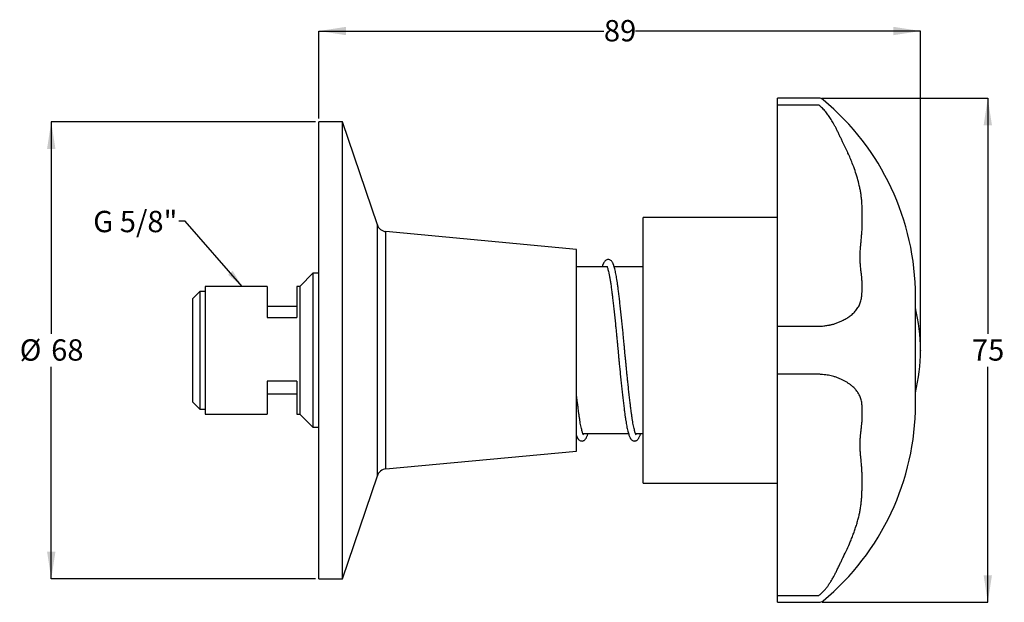
# Model space of a CAD drawing. Units: millimetres. Extents: x 339 to 1071, y 312 to 746.
import ezdxf

# ---------------------------------------------------------------- set-up
doc = ezdxf.new("R2010")
doc.units = ezdxf.units.MM
doc.header["$LTSCALE"] = 5
doc.linetypes.add('SLD-Solid', pattern=[0])
doc.layers.add('ANNOTATIONS', color=7, linetype='SLD-Solid')
doc.layers.add('DIMENSIONS', color=7, linetype='SLD-Solid')
doc.styles.add('SLDTEXTSTYLE0', font='Helvetica Neue')
doc.styles.get("Standard").update_dxf_attribs({"font": 'Helvetica Neue'})
doc.dimstyles.new('SLDDIMSTYLE0', dxfattribs={"dimtxt": 20.150667, "dimasz": 13.433778, "dimexe": 0, "dimexo": 0.0625, "dimgap": 5.037667, "dimtad": 0, "dimtih": 1, "dimtoh": 1, "dimdec": 0, "dimlfac": 0.2, "dimrnd": 1e-09, "dimzin": 12, "dimdsep": 46, "dimtxsty": 'SLDTEXTSTYLE0', "dimsah": 1, "dimcen": 0.09, "dimadec": 0, "dimazin": 3, "dimtfac": 1, "dimtdec": 0, "dimtofl": 0, "dimtmove": 0, "dimatfit": 3, "dimfxl": 0, "dimfrac": 2, "dimtolj": 1, "dimtzin": 12, "dimarcsym": 0})
doc.dimstyles.new('SLDDIMSTYLE1', dxfattribs={"dimtxt": 0.18, "dimasz": 13.433778, "dimexe": 0, "dimexo": 0.0625, "dimgap": 0, "dimtad": 0, "dimtih": 1, "dimtoh": 1, "dimdec": 0, "dimrnd": 1e-09, "dimzin": 0, "dimdsep": 46, "dimtxsty": 'Standard', "dimsah": 1, "dimcen": 0.09, "dimadec": 0, "dimazin": 0, "dimtfac": 13.433778, "dimtdec": 0, "dimtofl": 0, "dimtmove": 0, "dimatfit": 3, "dimfxl": 0, "dimfrac": 2, "dimtolj": 1, "dimtzin": 0, "dimarcsym": 0})

# ---------------------------------------------------------------- blocks, each defined once
blk = doc.blocks.new('_D')
at = {"layer": 'DIMENSIONS', "color": 7}
for p, q in [((935.57, 687.35), (1058.65, 687.35)), ((1058.65, 687.35), (1058.65, 512.17)), ((1058.65, 312.35), (1058.65, 487.53)), ((935.57, 312.35), (1058.65, 312.35))]:
    blk.add_line(p, q, dxfattribs=at)
for points in [[(1058.65, 687.35), (1055.55, 667.2), (1061.75, 667.2)], [(1058.65, 312.35), (1061.75, 332.5), (1055.55, 332.5)]]:
    blk.add_solid(points, dxfattribs=at)
at = {"layer": 'DIMENSIONS', "color": 7, "insert": (1046.89, 508), "char_height": 15.875, "attachment_point": 1, "style": 'SLDTEXTSTYLE0'}
blk.add_mtext('75', dxfattribs=at)
blk = doc.blocks.new('_D_1')
at = {"layer": 'DIMENSIONS', "color": 7}
for p, q in [((558.86, 669.85), (362.36, 669.85)), ((362.36, 669.85), (362.36, 512.17)), ((362.36, 329.85), (362.36, 487.53)), ((558.86, 329.85), (362.36, 329.85))]:
    blk.add_line(p, q, dxfattribs=at)
for points in [[(362.36, 669.85), (359.26, 649.7), (365.46, 649.7)], [(362.36, 329.85), (365.46, 350), (359.26, 350)]]:
    blk.add_solid(points, dxfattribs=at)
at = {"layer": 'DIMENSIONS', "color": 7, "char_height": 15.875, "attachment_point": 1, "style": 'SLDTEXTSTYLE0'}
for s, insert in [('%%c', (338.9, 508)), ('68', (362.3, 508))]:
    blk.add_mtext(s, dxfattribs=dict(at, insert=insert))
blk = doc.blocks.new('_D_2')
at = {"layer": 'DIMENSIONS', "color": 7}
for p, q in [((561.36, 672.35), (561.36, 737.35)), ((561.36, 737.35), (773.24, 737.35)), ((1008.65, 737.35), (796.76, 737.35)), ((1008.65, 502.29), (1008.65, 737.35))]:
    blk.add_line(p, q, dxfattribs=at)
for points in [[(561.36, 737.35), (581.51, 734.25), (581.51, 740.45)], [(1008.65, 737.35), (988.5, 740.45), (988.5, 734.25)]]:
    blk.add_solid(points, dxfattribs=at)
at = {"layer": 'DIMENSIONS', "color": 7, "insert": (773.24, 745.5), "char_height": 15.875, "attachment_point": 1, "style": 'SLDTEXTSTYLE0'}
blk.add_mtext('89', dxfattribs=at)

msp = doc.modelspace()

# ---------------------------------------------------------------- linework, layer by layer
at = {"color": 7, "linetype": 'SLD-Solid', "lineweight": 25}
for p, q in [((933.07, 687.35), (902.36, 687.35)), ((902.36, 686.89), (902.36, 687.35)), ((902.36, 682.3), (902.36, 686.89)), ((902.36, 569.68), (902.36, 682.3)), ((933.07, 682.3), (902.36, 682.3)), ((578.86, 669.85), (561.36, 669.85)), ((561.36, 329.85), (561.36, 669.85)), ((604.8, 593.21), (578.86, 669.85)), ((578.86, 329.85), (578.86, 669.85)), ((604.8, 406.49), (604.8, 593.21)), ((902.36, 598.6), (802.36, 598.6)), ((802.36, 401.1), (802.36, 598.6)), ((752.86, 574.85), (611.2, 588.15)), ((611.2, 411.55), (611.2, 588.15)), ((752.86, 424.85), (752.86, 574.85)), ((902.36, 517.68), (902.36, 569.68)), ((556.86, 557.13), (547.36, 547.63)), ((561.36, 557.13), (556.86, 557.13)), ((556.86, 557.13), (556.86, 442.57)), ((775.68, 561.85), (752.86, 561.85)), ((802.36, 561.85), (780.92, 561.85)), ((472.86, 543.6), (467.36, 538.1)), ((476.86, 543.6), (472.86, 543.6)), ((472.86, 543.6), (472.86, 499.85)), ((522.86, 547.35), (476.86, 547.35)), ((476.86, 547.35), (476.86, 452.35)), ((522.86, 547.35), (522.86, 524.32)), ((547.36, 547.35), (544.86, 547.35)), ((544.86, 547.35), (544.86, 524.32)), ((547.36, 452.07), (547.36, 547.63)), ((467.36, 538.1), (467.36, 499.85)), ((1004.86, 459.7), (1004.86, 540)), ((544.86, 532.35), (522.86, 532.35)), ((522.86, 524.32), (544.86, 524.32)), ((902.36, 517.68), (933.07, 517.68)), ((902.36, 513.05), (902.36, 517.68)), ((902.36, 486.65), (902.36, 513.05)), ((467.36, 499.85), (467.36, 461.6)), ((472.86, 499.85), (472.86, 456.1)), ((1008.65, 499.91), (1008.65, 499.79)), ((902.36, 482.02), (902.36, 486.65)), ((522.86, 476.82), (522.86, 452.35)), ((544.86, 476.82), (522.86, 476.82)), ((544.86, 476.82), (544.86, 452.35)), ((933.07, 482.02), (902.36, 482.02)), ((902.36, 430.02), (902.36, 482.02)), ((467.36, 461.6), (472.86, 456.1)), ((522.86, 467.35), (544.86, 467.35)), ((472.86, 456.1), (476.86, 456.1)), ((476.86, 452.35), (522.86, 452.35)), ((544.86, 452.35), (547.36, 452.35)), ((547.36, 452.07), (556.86, 442.57)), ((556.86, 442.57), (561.36, 442.57)), ((757.61, 437.85), (791.51, 437.85)), ((796.76, 437.85), (802.36, 437.85)), ((611.2, 411.55), (752.86, 424.85)), ((902.36, 317.41), (902.36, 430.02)), ((578.86, 329.85), (604.8, 406.49)), ((802.36, 401.1), (902.36, 401.1)), ((561.36, 329.85), (578.86, 329.85)), ((902.36, 317.41), (933.07, 317.41)), ((902.36, 312.82), (902.36, 317.41)), ((902.36, 312.35), (902.36, 312.82)), ((902.36, 312.35), (933.07, 312.35))]:
    msp.add_line(p, q, dxfattribs=at)
for centre, radius, start, end in [((933.07, 682.35), 5, 50.27277, 90), ((814.77, 540), 190.09, 0, 50.27277), ((611.9, 595.61), 7.5, 198.69898, 264.63812), ((857.36, 497.7), 151.31, 0.83834, 12.8776), ((857.36, 502), 151.31, 347.1224, 359.16166), ((814.77, 459.7), 190.09, 309.72723, 0), ((611.9, 404.09), 7.5, 95.36188, 161.30102), ((933.07, 317.35), 5, 270, 309.72723)]:
    msp.add_arc(centre, radius, start, end, dxfattribs=at)
for points, knots in [([(933.07, 517.68), (933.68, 517.73), (934.92, 517.81), (936.67, 517.98), (938.32, 518.18), (939.61, 518.37), (940.57, 518.54), (941.28, 518.68), (941.99, 518.83), (942.69, 518.99), (943.39, 519.17), (944.24, 519.41), (945.26, 519.73), (946.48, 520.16), (947.73, 520.67), (948.94, 521.21), (950.08, 521.76), (951.77, 522.6), (954, 523.79), (956.12, 525.23), (957.75, 526.54), (958.98, 527.67), (960.13, 528.89), (961.17, 530.18), (962.1, 531.53), (962.91, 532.91), (963.58, 534.35), (964.11, 535.87), (964.54, 537.54), (964.84, 539.29), (965, 540.83), (965.09, 542.12), (965.14, 543.2), (965.18, 544.26), (965.19, 545.31), (965.21, 546.36), (965.21, 547.56), (965.22, 548.8), (965.2, 550.08), (965.15, 551.38), (965.06, 552.71), (964.95, 554), (964.82, 555.3), (964.67, 556.74), (964.48, 558.38), (964.29, 560.1), (964.13, 561.72), (963.99, 563.21), (963.87, 564.7), (963.77, 566.27), (963.71, 567.89), (963.69, 569.5), (963.72, 571.18), (963.8, 572.99), (963.91, 574.76), (964.03, 576.38), (964.17, 577.89), (964.32, 579.5), (964.49, 581.3), (964.69, 583.29), (964.86, 585.25), (965.03, 587.25), (965.14, 588.82), (965.21, 590.08), (965.25, 590.94), (965.28, 591.77), (965.3, 592.59), (965.32, 593.38), (965.34, 594.77), (965.35, 596.61), (965.35, 598.79), (965.35, 600.83), (965.32, 602.93), (965.26, 605.18), (965.17, 607.51), (965.01, 610.16), (964.74, 613.15), (964.32, 616.37), (963.8, 619.47), (962.98, 623.32), (961.73, 627.99), (959.98, 633.54), (958.38, 637.87), (957.14, 640.95), (956.37, 642.81), (955.55, 644.69), (954.7, 646.59), (953.81, 648.51), (952.89, 650.45), (951.92, 652.41), (950.88, 654.52), (949.83, 656.74), (948.72, 659.08), (947.62, 661.44), (946.47, 663.79), (945.34, 666.01), (943.98, 668.55), (942.35, 671.34), (940.33, 674.41), (938.14, 677.28), (935.75, 679.96), (933.94, 681.53), (933.07, 682.3)], [0, 0, 0, 0, 0.008981, 0.018266, 0.027899, 0.037249, 0.041866, 0.046624, 0.051527, 0.056575, 0.061772, 0.06712, 0.076074, 0.086329, 0.097891, 0.108506, 0.118692, 0.128758, 0.152851, 0.17618, 0.189631, 0.203248, 0.217063, 0.230712, 0.244209, 0.257564, 0.270118, 0.283239, 0.296944, 0.311252, 0.324669, 0.332011, 0.339829, 0.348123, 0.354561, 0.361763, 0.369787, 0.378633, 0.386441, 0.394747, 0.403551, 0.411455, 0.418649, 0.427263, 0.437298, 0.447742, 0.457144, 0.46493, 0.472699, 0.481915, 0.490581, 0.498702, 0.507537, 0.516916, 0.526844, 0.534607, 0.541428, 0.549405, 0.55854, 0.567762, 0.578232, 0.586613, 0.59616, 0.600214, 0.604159, 0.607995, 0.611722, 0.615339, 0.618848, 0.630558, 0.640253, 0.647933, 0.657577, 0.667785, 0.677244, 0.687611, 0.701716, 0.715239, 0.728197, 0.740607, 0.763447, 0.786655, 0.809903, 0.81761, 0.825421, 0.833336, 0.841356, 0.849483, 0.857719, 0.866064, 0.874514, 0.884586, 0.893979, 0.904019, 0.91415, 0.923537, 0.932186, 0.946587, 0.959911, 0.973333, 0.987023, 1, 1, 1, 1]), ([(776.43, 567.35), (776.08, 567.31), (775.42, 567.24), (774.57, 566.73), (773.9, 566.1), (773.41, 565.44), (773.03, 564.77), (772.74, 564.16), (772.42, 563.34), (772.17, 562.65), (771.99, 562), (771.95, 561.85)], [0, 0, 0, 0, 0.156087, 0.295854, 0.418624, 0.524281, 0.613263, 0.694635, 0.772789, 0.946699, 1, 1, 1, 1]), ([(797.14, 436.98), (797.14, 436.98), (797.15, 436.97), (797.07, 437.12), (796.92, 437.44), (796.7, 437.97), (796.47, 438.64), (796.2, 439.54), (795.86, 440.8), (795.46, 442.52), (795.06, 444.55), (794.66, 446.8), (794.27, 449.22), (793.89, 451.81), (793.52, 454.64), (793.13, 457.78), (792.7, 461.29), (792.25, 465.17), (791.77, 469.39), (791.31, 473.61), (790.88, 477.67), (790.49, 481.45), (790.11, 485.15), (789.76, 488.73), (789.44, 492.08), (789.16, 495.06), (788.9, 497.81), (788.65, 500.55), (788.38, 503.49), (788.08, 506.73), (787.73, 510.34), (787.33, 514.44), (786.88, 518.88), (786.41, 523.45), (785.93, 527.96), (785.44, 532.33), (784.97, 536.52), (784.5, 540.48), (784.05, 544.12), (783.64, 547.36), (783.24, 550.18), (782.87, 552.62), (782.51, 554.75), (782.14, 556.71), (781.75, 558.59), (781.34, 560.36), (780.92, 561.9), (780.59, 562.93), (780.35, 563.58), (780.16, 564.05), (779.91, 564.61), (779.57, 565.26), (779.09, 565.96), (778.43, 566.64), (777.54, 567.22), (776.81, 567.3), (776.43, 567.35)], [0, 0, 0, 0, 0.004522, 0.016086, 0.032936, 0.047905, 0.061067, 0.074609, 0.094431, 0.11615, 0.138034, 0.159395, 0.18019, 0.20043, 0.221027, 0.242659, 0.26548, 0.289467, 0.314578, 0.33994, 0.360917, 0.381137, 0.400567, 0.41918, 0.436774, 0.452025, 0.464703, 0.47868, 0.493724, 0.509547, 0.528003, 0.549175, 0.572999, 0.597756, 0.62267, 0.647668, 0.672678, 0.697627, 0.722222, 0.745136, 0.766567, 0.786512, 0.804896, 0.822967, 0.842563, 0.863688, 0.884684, 0.903769, 0.91043, 0.917777, 0.926891, 0.937801, 0.950545, 0.965162, 0.981668, 1, 1, 1, 1]), ([(775.54, 562.39), (775.53, 562.39), (775.49, 562.38), (775.51, 562.29), (775.6, 562.06), (775.79, 561.57), (776.1, 560.65), (776.47, 559.3), (776.9, 557.48), (777.37, 555.21), (777.85, 552.49), (778.31, 549.52), (778.76, 546.26), (779.19, 542.83), (779.64, 539.19), (780.09, 535.38), (780.56, 531.22), (781.04, 526.82), (781.52, 522.35), (781.96, 518.13), (782.35, 514.22), (782.7, 510.65), (783.02, 507.33), (783.3, 504.39), (783.54, 501.8), (783.76, 499.35), (784, 496.69), (784.29, 493.66), (784.62, 490.13), (785.02, 486.12), (785.46, 481.73), (785.93, 477.17), (786.41, 472.63), (786.89, 468.22), (787.37, 463.99), (787.84, 459.97), (788.3, 456.27), (788.71, 452.94), (789.11, 450.04), (789.49, 447.53), (789.86, 445.35), (790.22, 443.36), (790.6, 441.46), (791.01, 439.66), (791.43, 438.07), (791.85, 436.73), (792.26, 435.65), (792.64, 434.84), (793, 434.2), (793.34, 433.72), (793.82, 433.2), (794.56, 432.65), (795.57, 432.32), (796.57, 432.36), (797.32, 432.62), (797.99, 433.03), (798.58, 433.61), (799.11, 434.36), (799.55, 435.2), (799.92, 436.1), (800.22, 436.96), (800.41, 437.56), (800.49, 437.85)], [0, 0, 0, 0, 0.0033281, 0.0142948, 0.0241674, 0.0335942, 0.0518431, 0.0708544, 0.0906636, 0.1145035, 0.1376623, 0.1600747, 0.1821251, 0.2052315, 0.2256688, 0.247168, 0.2696952, 0.2927646, 0.3150485, 0.3364035, 0.3539316, 0.3707181, 0.3865052, 0.4000968, 0.4113606, 0.4222057, 0.4338959, 0.4478848, 0.4641023, 0.4827769, 0.5039191, 0.5263013, 0.5488379, 0.5714643, 0.5941146, 0.6167226, 0.6391495, 0.6602093, 0.6798665, 0.6981943, 0.7151189, 0.7313184, 0.7487971, 0.7676641, 0.7869894, 0.8048182, 0.8211922, 0.8371072, 0.8465548, 0.8559469, 0.8660727, 0.8775458, 0.8904576, 0.9009174, 0.9098232, 0.9179793, 0.9315123, 0.9467439, 0.9623597, 0.9763085, 0.9885829, 1, 1, 1, 1]), ([(933.07, 317.41), (933.68, 317.93), (934.93, 318.99), (936.68, 320.78), (938.33, 322.7), (939.62, 324.37), (940.58, 325.74), (941.29, 326.8), (942, 327.9), (942.71, 329.05), (943.41, 330.25), (944.26, 331.76), (945.28, 333.69), (946.5, 336.13), (947.75, 338.71), (948.96, 341.29), (950.1, 343.75), (951.79, 347.25), (954.02, 351.74), (956.13, 356.56), (957.76, 360.57), (959, 363.83), (960.14, 367.12), (961.19, 370.4), (962.11, 373.64), (962.92, 376.79), (963.59, 379.91), (964.13, 383.05), (964.55, 386.32), (964.85, 389.58), (965.01, 392.24), (965.1, 394.3), (965.14, 395.86), (965.18, 397.39), (965.2, 398.84), (965.21, 400.23), (965.22, 401.69), (965.22, 403.32), (965.23, 405.03), (965.21, 406.81), (965.15, 408.62), (965.07, 410.43), (964.96, 412.14), (964.82, 413.82), (964.67, 415.63), (964.49, 417.65), (964.3, 419.69), (964.13, 421.56), (963.99, 423.23), (963.87, 424.87), (963.77, 426.54), (963.71, 428.22), (963.69, 429.86), (963.72, 431.52), (963.8, 433.27), (963.91, 434.93), (964.03, 436.41), (964.17, 437.75), (964.32, 439.16), (964.49, 440.69), (964.69, 442.33), (964.86, 443.9), (965.03, 445.46), (965.14, 446.65), (965.21, 447.58), (965.25, 448.21), (965.28, 448.81), (965.31, 449.4), (965.32, 449.96), (965.34, 450.81), (965.35, 451.89), (965.35, 453.12), (965.35, 454.14), (965.35, 455.14), (965.32, 456.28), (965.27, 457.57), (965.17, 458.93), (965.01, 460.42), (964.74, 462.03), (964.33, 463.68), (963.81, 465.19), (962.98, 466.98), (961.73, 469.01), (959.98, 471.19), (958.38, 472.73), (957.15, 473.75), (956.37, 474.35), (955.55, 474.93), (954.7, 475.49), (953.81, 476.04), (952.89, 476.56), (951.91, 477.07), (950.88, 477.6), (949.83, 478.12), (948.72, 478.63), (947.62, 479.12), (946.47, 479.57), (945.34, 479.97), (943.98, 480.39), (942.35, 480.81), (940.33, 481.22), (938.14, 481.55), (935.75, 481.82), (933.94, 481.95), (933.07, 482.02)], [0, 0, 0, 0, 0.008997, 0.018297, 0.027945, 0.037307, 0.041929, 0.046693, 0.0516, 0.056653, 0.061855, 0.067206, 0.07617, 0.086431, 0.097994, 0.108608, 0.118795, 0.128859, 0.15294, 0.176248, 0.189683, 0.203324, 0.217178, 0.230842, 0.244328, 0.257648, 0.270216, 0.283343, 0.297049, 0.311349, 0.324762, 0.331159, 0.337916, 0.345035, 0.351188, 0.35691, 0.363401, 0.37066, 0.378688, 0.386502, 0.394813, 0.403622, 0.41153, 0.418725, 0.427341, 0.437378, 0.447821, 0.457221, 0.465005, 0.472771, 0.481981, 0.490641, 0.498755, 0.507584, 0.516963, 0.526896, 0.534669, 0.541494, 0.549472, 0.558605, 0.567831, 0.578303, 0.586679, 0.596221, 0.600274, 0.604218, 0.608051, 0.611776, 0.615391, 0.618897, 0.628435, 0.63667, 0.643601, 0.649277, 0.657532, 0.667737, 0.677257, 0.687647, 0.701749, 0.715273, 0.728235, 0.740654, 0.763521, 0.786707, 0.809912, 0.817619, 0.825429, 0.833345, 0.841368, 0.8495, 0.85774, 0.866092, 0.874543, 0.884611, 0.894001, 0.904038, 0.914164, 0.923546, 0.932187, 0.94658, 0.959902, 0.973326, 0.987019, 1, 1, 1, 1]), ([(757.99, 436.98), (758, 436.98), (758.01, 436.97), (757.93, 437.12), (757.78, 437.44), (757.56, 437.97), (757.33, 438.64), (757.05, 439.54), (756.72, 440.8), (756.32, 442.52), (755.91, 444.55), (755.51, 446.8), (755.13, 449.22), (754.75, 451.81), (754.38, 454.64), (753.98, 457.78), (753.56, 461.29), (753.18, 464.5), (752.94, 466.62), (752.86, 467.36)], [0, 0, 0, 0, 0.014947, 0.053171, 0.108867, 0.158346, 0.201853, 0.246617, 0.312137, 0.383928, 0.456263, 0.52687, 0.595608, 0.662511, 0.730594, 0.802097, 0.877531, 0.956817, 1, 1, 1, 1]), ([(752.86, 436.37), (752.95, 436.13), (753.16, 435.53), (753.49, 434.84), (753.86, 434.2), (754.2, 433.72), (754.68, 433.2), (755.42, 432.65), (756.43, 432.32), (757.43, 432.36), (758.17, 432.62), (758.85, 433.03), (759.44, 433.61), (759.96, 434.36), (760.4, 435.2), (760.78, 436.1), (761.08, 436.96), (761.26, 437.56), (761.35, 437.85)], [0, 0, 0, 0, 0.057226, 0.141138, 0.190951, 0.240472, 0.29386, 0.354353, 0.422431, 0.477581, 0.524538, 0.567541, 0.638894, 0.719204, 0.801539, 0.875085, 0.939803, 1, 1, 1, 1])]:
    msp.add_open_spline(points, degree=3, knots=knots, dxfattribs=at)

# ---------------------------------------------------------------- texts
at = {"layer": 'ANNOTATIONS', "color": 7, "insert": (393.55, 603.56), "char_height": 15.875, "attachment_point": 1, "style": 'SLDTEXTSTYLE0'}
msp.add_mtext('G 5/8"', dxfattribs=at)

# ---------------------------------------------------------------- dimensions: what is measured, and where the dimension line sits
at = {"layer": 'DIMENSIONS', "color": 7}
dim = msp.add_linear_dim(base=(561.36, 737.35), p1=(1008.65, 499.79), p2=(561.36, 669.85), dimstyle='SLDDIMSTYLE0', dxfattribs=at)
dim.commit()
dim.dimension.update_dxf_attribs({"geometry": '_D_2', "text_midpoint": (785, 737.35), "dimtype": 160})
dim = msp.add_linear_dim(base=(1058.65, 312.35), p1=(933.07, 687.35), p2=(933.07, 312.35), angle=90, dimstyle='SLDDIMSTYLE0', dxfattribs=at)
dim.commit()
dim.dimension.update_dxf_attribs({"geometry": '_D', "text_midpoint": (1058.65, 499.85), "dimtype": 160})
dim = msp.add_linear_dim(base=(362.36, 329.85), p1=(561.36, 669.85), p2=(561.36, 329.85), angle=90, text='%%c<>', dimstyle='SLDDIMSTYLE0', dxfattribs=at)
dim.commit()
dim.dimension.update_dxf_attribs({"geometry": '_D_1', "text_midpoint": (362.36, 499.85), "dimtype": 160})

# ---------------------------------------------------------------- leaders
at = {"layer": 'ANNOTATIONS', "color": 7}
msp.add_leader([(504.34, 547.35), (462.01, 595.91), (457.14, 595.91)], dimstyle='SLDDIMSTYLE1', dxfattribs=at)

doc.saveas('drawing.dxf')
